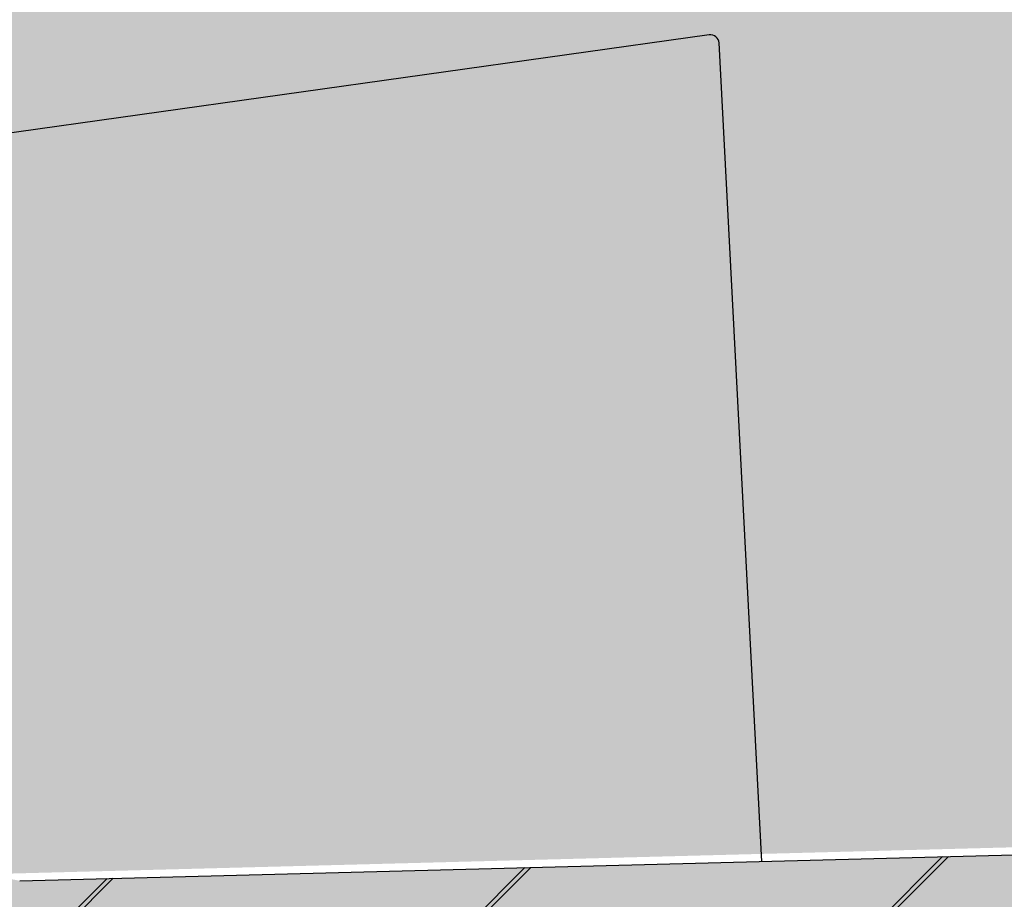
# Model space of a CAD drawing. Units: millimetres. Extents: x -18561 to 54660, y -6096 to 10643.
# Drawn here: x -1067 to -999, y 5121 to 5183 of the extents above; entities that cross this region are included whole.
import ezdxf

# ---------------------------------------------------------------- set-up
doc = ezdxf.new("R2010")
doc.units = ezdxf.units.MM
doc.layers.add('ADESAGÜES', color=10, linetype='Continuous')
doc.layers.add('SOMBREADOS', color=255, linetype='Continuous')
doc.styles.add('E1', font='isocp.shx')
doc.styles.add('SLDTEXTSTYLE3', font='TXT', dxfattribs={"width": 0.666667})
doc.dimstyles.new('SLDDIMSTYLE0', dxfattribs={"dimtxt": 2, "dimasz": 2, "dimexe": 0, "dimexo": 0.0625, "dimgap": 0.5, "dimtad": 1, "dimtih": 1, "dimtoh": 1, "dimlfac": 10, "dimzin": 12, "dimdsep": 46, "dimtxsty": 'SLDTEXTSTYLE3', "dimsah": 1, "dimcen": 0.09, "dimadec": 0, "dimazin": 0, "dimtfac": 1, "dimtofl": 0, "dimtmove": 0, "dimatfit": 3, "dimfxl": 0, "dimtolj": 1, "dimtzin": 12, "dimarcsym": 0})

# ---------------------------------------------------------------- blocks, each defined once
blk = doc.blocks.new('*D493')
at = {"layer": 'ADESAGÜES', "color": 0, "lineweight": -2}
for p, q in [((-356.771, 5170.815), (-356.771, 4557.202)), ((-1016.499, 5002.441), (-1016.499, 4557.202)), ((-976.499, 4577.202), (-396.771, 4577.202))]:
    blk.add_line(p, q, dxfattribs=at)
at = {"layer": 'ADESAGÜES', "color": 0}
for points in [[(-976.499, 4583.869), (-976.499, 4570.536), (-1016.499, 4577.202)], [(-396.771, 4583.869), (-396.771, 4570.536), (-356.771, 4577.202)]]:
    blk.add_solid(points, dxfattribs=at)
at = {"layer": 'Defpoints', "color": 0}
for p in [(-356.771, 5190.815), (-1016.499, 5022.441), (-356.771, 4577.202)]:
    blk.add_point(p, dxfattribs=at)
at = {"layer": 'ADESAGÜES', "color": 7, "insert": (-687.635, 4637.682), "char_height": 60, "attachment_point": 5, "style": 'E1'}
blk.add_mtext('\\A1;660', dxfattribs=at)

msp = doc.modelspace()

# ---------------------------------------------------------------- hatches: boundary and pattern name
at = {"layer": 'SOMBREADOS'}
h = msp.add_hatch(dxfattribs=at)
h.set_pattern_fill('JIS_LC_20', color=256)
h.set_pattern_definition([(45, (-58563.12, 130931.39), (-14.1421356, 14.1421356), []), (45, (-58562.72, 130931.39), (-14.1421356, 14.1421356), [])])
h.paths.add_polyline_path([(-411.185, 5599.734), (-328.685, 5600.835), (-329.185, 5620.335), (-328.902, 5620.218), (-329.468, 5620.452), (-647.685, 5619.835), (-647.185, 5600.335), (-471.103, 5599.555), (-471.521, 5138.352), (-1067.319, 5122.749), (-1172.059, 5143.11), (-1236.054, 5207.102), (-1236.656, 5450.1), (-1248.652, 5450.1), (-1249.256, 5469.2), (-1285.553, 5469.802), (-1285.907, 5185.948), (-1189.387, 5089.635), (-411.185, 5089.635)])
for color, points in [(9, [(-411.782, 5600.335), (-328.185, 5601.335), (-329.185, 5620.335), (-647.185, 5620.335), (-648.185, 5600.335), (-470.593, 5599.555), (-471.523, 5138.352), (-1067.319, 5122.749), (-1172.059, 5143.11), (-1236.053, 5207.101), (-1236.054, 5450.1), (-1248.652, 5450.702), (-1249.256, 5469.2), (-1285.553, 5469.301), (-1285.553, 5186.302), (-1189.741, 5089.782), (-411.185, 5089.635)]), (9, [(-411.782, 5600.335), (-328.185, 5601.335), (-329.185, 5620.335), (-647.185, 5620.335), (-648.185, 5600.335), (-471.41, 5599.055), (-471.523, 5138.352), (-1067.319, 5122.749), (-1172.059, 5143.11), (-1236.053, 5207.101), (-1236.054, 5450.1), (-1248.652, 5450.702), (-1249.256, 5469.2), (-1285.553, 5469.301), (-1285.553, 5186.302), (-1189.741, 5089.782), (-411.185, 5089.635)]), (161, [(-1046.959, 5550.025), (-1324.286, 5511.049), (-1323.821, 5469.922), (-1292.79, 5469.922), (-1294.286, 5450.022), (-1281.688, 5449.42), (-1281.688, 5206.421), (-1217.696, 5142.429), (-1112.954, 5122.071), (-517.158, 5137.672), (-471.521, 5138.352), (-456.82, 5161.556), (-456.82, 5344.005), (-456.82, 5441.955), (-457.421, 5599.054), (-692.82, 5599.655)])]:
    msp.add_hatch(color=color, dxfattribs=at).paths.add_polyline_path(points)

# ---------------------------------------------------------------- linework, layer by layer
at = {"color": 7, "linetype": 'Continuous'}
for p, q in [((-1019.379, 5181.544), (-1086.326, 5172.139)), ((-1015.716, 5124.1), (-1018.694, 5180.98)), ((-1067.319, 5122.749), (-471.523, 5138.35))]:
    msp.add_line(p, q, dxfattribs=at)
msp.add_arc((-1067.319, 5122.751), 0.002, 259, 271.5, dxfattribs=at)
msp.add_ellipse((-1019.295, 5180.948), major_axis=(0.226, -0.558), ratio=0.999975, start_param=1.23837, end_param=2.896433, dxfattribs=at)

# ---------------------------------------------------------------- dimensions: what is measured, and where the dimension line sits
at = {"layer": 'ADESAGÜES', "color": 2}
dim = msp.add_linear_dim(base=(-356.771, 4577.202), p1=(-1016.499, 5022.441), p2=(-356.771, 5190.815), dimstyle='SLDDIMSTYLE0', override={"dimscale": 20, "dimtxt": 3, "dimexe": 1, "dimexo": 1, "dimgap": 1.524, "dimtih": 0, "dimtoh": 0, "dimdec": 0, "dimlfac": 1, "dimtxsty": 'E1', "dimclrt": 7, "dimtofl": 1}, dxfattribs=at)
dim.commit()
dim.dimension.update_dxf_attribs({"geometry": '*D493', "text_midpoint": (-687.635, 4577.202), "dimtype": 160})

doc.saveas('drawing.dxf')
